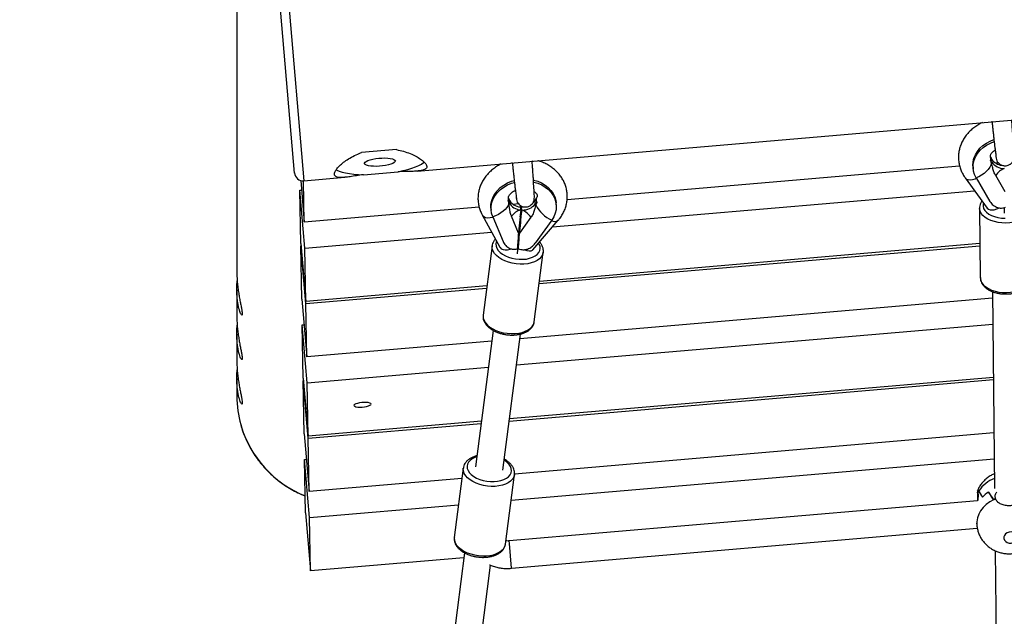
# Model space of a CAD drawing. Units: millimetres. Extents: x -22689 to -7182, y -5494 to 15178.
# Drawn here: x -14405 to -13833, y -2335 to -1988 of the extents above; entities that cross this region are included whole.
import ezdxf

# ---------------------------------------------------------------- set-up
doc = ezdxf.new("R2010")
doc.units = ezdxf.units.MM
doc.header["$PDSIZE"] = -1
doc.layers.add('размер', color=92, linetype='Continuous', lineweight=15)
doc.dimstyles.new('ISO-25', dxfattribs={"dimtxt": 2.5, "dimasz": 2.5, "dimexe": 1.25, "dimexo": 0.625, "dimtad": 1, "dimtxsty": 'Standard', "dimcen": 2.5, "dimadec": 0, "dimazin": 0, "dimtfac": 1, "dimtmove": 0, "dimatfit": 3, "dimfxl": 1, "dimarcsym": 0})

# ---------------------------------------------------------------- blocks, each defined once
blk = doc.blocks.new('*D7')
at = {"layer": 'Defpoints', "color": 0, "transparency": 16777216}
for p in [(-13807.36, 2406.42), (-14357.27, -3992.09), (-8116.6, -3992.09)]:
    blk.add_point(p, dxfattribs=at)
at = {"layer": 'размер', "color": 0, "lineweight": -2, "transparency": 16777216}
for p, q in [((-13806.36, 2406.42), (-8115.6, 2406.42)), ((-8116.6, 2206.42), (-8116.6, -3792.09)), ((-14356.27, -3992.09), (-8115.6, -3992.09))]:
    blk.add_line(p, q, dxfattribs=at)
at = {"layer": 'размер', "color": 0, "transparency": 16777216}
for points in [[(-8149.93, 2206.42), (-8083.27, 2206.42), (-8116.6, 2406.42)], [(-8149.93, -3792.09), (-8083.27, -3792.09), (-8116.6, -3992.09)]]:
    blk.add_solid(points, dxfattribs=at)
at = {"layer": 'размер', "color": 0, "transparency": 16777216, "insert": (-8316.6, -796.42), "char_height": 300, "attachment_point": 5, "rotation": 90}
blk.add_mtext('6400', dxfattribs=at)
blk = doc.blocks.new('*D10')
at = {"layer": 'Defpoints', "color": 0, "transparency": 16777216}
for p in [(-13738.41, 4379.77), (-14478.6, -5489.99), (-7215.42, -5489.99)]:
    blk.add_point(p, dxfattribs=at)
at = {"layer": 'размер', "color": 0, "lineweight": -2, "transparency": 16777216}
for p, q in [((-13737.41, 4379.77), (-7214.42, 4379.77)), ((-7215.42, 4179.77), (-7215.42, -5289.99)), ((-14477.6, -5489.99), (-7214.42, -5489.99))]:
    blk.add_line(p, q, dxfattribs=at)
at = {"layer": 'размер', "color": 0, "transparency": 16777216}
for points in [[(-7248.75, 4179.77), (-7182.08, 4179.77), (-7215.42, 4379.77)], [(-7248.75, -5289.99), (-7182.08, -5289.99), (-7215.42, -5489.99)]]:
    blk.add_solid(points, dxfattribs=at)
at = {"layer": 'размер', "color": 0, "transparency": 16777216, "insert": (-7415.42, -555.11), "char_height": 300, "attachment_point": 5, "rotation": 90}
blk.add_mtext('9900', dxfattribs=at)

msp = doc.modelspace()

# ---------------------------------------------------------------- linework, layer by layer
at = {"color": 7, "linetype": 'Continuous', "lineweight": 25}
for p, q in [((-14279.15, -1571.61), (-14279.15, -2134.45)), ((-14245.57, -2076.86), (-14255.86, -1957.3)), ((-14174.31, -2075.75), (-13215.1, -1993.23)), ((-13839.76, -2047.15), (-13840.31, -2047.02)), ((-14186.32, -2063.25), (-14206.64, -2065)), ((-13840.68, -2067.56), (-13840.81, -2067.35)), ((-14118.73, -2071.15), (-14119.28, -2071.01)), ((-14106.99, -2069.96), (-14107.51, -2070.19)), ((-13858.74, -2072.84), (-14087.05, -2092.41)), ((-13840.6, -2068.44), (-13840.82, -2067.69)), ((-13840.76, -2069.84), (-13840.53, -2069.32)), ((-13840.6, -2068.44), (-13840.68, -2067.56)), ((-13840.53, -2069.32), (-13840.6, -2068.44)), ((-13836.23, -2070.91), (-13837.89, -2071.05)), ((-14205.54, -2077.85), (-14185.22, -2076.1)), ((-13850.97, -2073.19), (-13850.87, -2074.36)), ((-13832.28, -2087.78), (-13837.79, -2078.36)), ((-14241.98, -2081.24), (-14239.9, -2105.51)), ((-14239.9, -2105.51), (-14240.33, -2081.43)), ((-14240.16, -2081.41), (-14216.4, -2079.37)), ((-13855.51, -2079.69), (-13842.74, -2097.26)), ((-13849.13, -2079.75), (-13841.12, -2093.44)), ((-14242.52, -2086.89), (-14241.5, -2086.81)), ((-14239.63, -2120.59), (-14242.52, -2086.89)), ((-14241.96, -2117.91), (-14242.52, -2086.89)), ((-14095.51, -2108.23), (-13850.06, -2087.2)), ((-14121.33, -2093.26), (-14121.09, -2092.76)), ((-14121.17, -2091.88), (-14121.25, -2091.61)), ((-14121.17, -2091.88), (-14121.22, -2091.27)), ((-14121.09, -2092.76), (-14121.17, -2091.88)), ((-14115.27, -2094.83), (-14118.49, -2095.1)), ((-14106.65, -2094.09), (-14106.86, -2094.1)), ((-14105.15, -2091.91), (-14106.69, -2094.07)), ((-14106.67, -2094.08), (-14106.59, -2093.96)), ((-14104.92, -2091.57), (-14105.15, -2091.91)), ((-14104.8, -2091.41), (-14105.03, -2091.91)), ((-14105.03, -2091.91), (-14104.96, -2092.79)), ((-14104.96, -2092.79), (-14104.8, -2091.41)), ((-14104.96, -2092.79), (-14104.88, -2093.67)), ((-14104.88, -2093.67), (-14104.56, -2094.2)), ((-14104.65, -2091.01), (-14104.81, -2091.32)), ((-14104.65, -2091), (-14104.65, -2091.01)), ((-14093.39, -2095.3), (-14093.49, -2094.13)), ((-14138.17, -2096.79), (-14239.9, -2105.51)), ((-14136.42, -2101.25), (-14126.25, -2119.95)), ((-14131.35, -2097.39), (-14131.25, -2098.56)), ((-14114.1, -2098.36), (-14113.95, -2098.72)), ((-14113.91, -2098.38), (-14114.06, -2096.62)), ((-14113.95, -2098.72), (-14113.91, -2098.38)), ((-14113.61, -2096.99), (-14113.56, -2096.65)), ((-14113.41, -2098.41), (-14113.56, -2096.65)), ((-14113.41, -2098.41), (-14113.45, -2098.74)), ((-14113.45, -2098.74), (-14113.22, -2098.41)), ((-14113.37, -2096.65), (-14112.45, -2096.62)), ((-13847.15, -2097.33), (-13846.73, -2137.81)), ((-14130.32, -2102.35), (-14124.3, -2116.75)), ((-14115.23, -2111.93), (-14119.37, -2102.03)), ((-14108.1, -2102.66), (-14114.73, -2111.96)), ((-14107.04, -2121.67), (-14092.2, -2104.37)), ((-14095.98, -2104.27), (-14105.61, -2117.79)), ((-14239.63, -2120.59), (-14130.97, -2111.27)), ((-14241.96, -2117.91), (-14239.07, -2151.61)), ((-13846.94, -2117.99), (-14103.1, -2139.95)), ((-14241.94, -2119.21), (-14241.85, -2119.2)), ((-14239.05, -2152.9), (-14241.94, -2119.21)), ((-14241.38, -2150.22), (-14241.94, -2119.21)), ((-14239.07, -2151.61), (-14239.63, -2120.59)), ((-14130.66, -2119.18), (-14135.9, -2159.61)), ((-14130.68, -2119.28), (-14130.66, -2119.18)), ((-14115.41, -2120.96), (-14115.48, -2120.2)), ((-14107.17, -2121.84), (-14107.04, -2121.67)), ((-14106.15, -2163.47), (-14100.91, -2123.03)), ((-14103.27, -2141.26), (-13846.92, -2119.29)), ((-14279.15, -2144.77), (-14279.15, -2160.33)), ((-14133.69, -2142.57), (-14239.07, -2151.61)), ((-14239.05, -2152.9), (-14133.86, -2143.88)), ((-13839.65, -2145.9), (-13838.46, -2260.53)), ((-14241.38, -2150.22), (-14238.49, -2183.92)), ((-14238.49, -2183.92), (-14239.05, -2152.9)), ((-13839.61, -2149.73), (-14114.48, -2173.29)), ((-14241.11, -2165.3), (-14240.1, -2165.21)), ((-14238.22, -2198.99), (-14241.11, -2165.3)), ((-14240.55, -2196.32), (-14241.11, -2165.3)), ((-14130, -2168.52), (-14140.27, -2247.85)), ((-14116.46, -2188.56), (-13839.45, -2164.81)), ((-14279.15, -2170.65), (-14279.15, -2186.21)), ((-14130.79, -2174.68), (-14238.49, -2183.92)), ((-14124.4, -2249.9), (-14114.13, -2170.59)), ((-14238.22, -2198.99), (-14132.77, -2189.96)), ((-14279.15, -2196.53), (-14279.15, -2206.9)), ((-14240.55, -2196.32), (-14237.67, -2230.01)), ((-14237.64, -2231.3), (-14240.53, -2197.61)), ((-14240.53, -2197.61), (-14240.44, -2197.61)), ((-14239.97, -2228.63), (-14240.53, -2197.61)), ((-14237.67, -2230.01), (-14238.22, -2198.99)), ((-14120.7, -2221.28), (-13839.12, -2197.15)), ((-13839.13, -2195.85), (-14120.53, -2219.97)), ((-14136.84, -2221.37), (-14237.67, -2230.01)), ((-14237.64, -2231.3), (-14137.01, -2222.68)), ((-14239.97, -2228.63), (-14237.09, -2262.32)), ((-14237.09, -2262.32), (-14237.64, -2231.3)), ((-13838.8, -2228.18), (-14117.64, -2252.08)), ((-14239.7, -2243.71), (-14238.69, -2243.62)), ((-14236.82, -2277.4), (-14239.7, -2243.71)), ((-14239.15, -2274.73), (-14239.7, -2243.71)), ((-14119.6, -2267.35), (-13838.64, -2243.27)), ((-14147.42, -2248.57), (-14152.66, -2289)), ((-14147.43, -2248.67), (-14147.42, -2248.57)), ((-14148.22, -2254.71), (-14237.09, -2262.32)), ((-14122.91, -2292.85), (-14117.67, -2252.42)), ((-13847.57, -2261.91), (-13847.57, -2261.82)), ((-13848.33, -2267.59), (-14120.73, -2291.03)), ((-13848.11, -2262.72), (-13847.96, -2264.48)), ((-13848.11, -2262.72), (-13848.11, -2262.74)), ((-13842.03, -2262.64), (-13841.98, -2262.64)), ((-13841.98, -2262.64), (-13841.98, -2262.61)), ((-13837.92, -2266.58), (-13838.07, -2264.83)), ((-13837.92, -2266.58), (-13837.92, -2266.56)), ((-13837.92, -2266.58), (-13837.92, -2267.03)), ((-14236.82, -2277.4), (-14150.19, -2269.98)), ((-14239.15, -2274.73), (-14236.26, -2308.42)), ((-14236.26, -2308.42), (-14236.82, -2277.4)), ((-14119.35, -2306.97), (-13848.46, -2283.66)), ((-13848.85, -2280.71), (-13848.74, -2281.89)), ((-14147.12, -2300.78), (-14236.26, -2308.42)), ((-14146.75, -2297.91), (-14166.97, -2454.06)), ((-13838.09, -2296.75), (-13836.37, -2462.97)), ((-14151.11, -2456.12), (-14131.56, -2305.2))]:
    msp.add_line(p, q, dxfattribs=at)
at = {"color": 8, "linetype": 'Continuous', "lineweight": 25}
for p, q in [((-14251.25, -1952.47), (-14240.16, -2081.41)), ((-14115.38, -2119.3), (-14115.62, -2119.09)), ((-14120.59, -2292.55), (-14120.73, -2291.03)), ((-14119.35, -2306.97), (-14120.59, -2292.55))]:
    msp.add_line(p, q, dxfattribs=at)
at = {"color": 7, "linetype": 'Continuous', "lineweight": 25, "flags": 128}
for points in [[(-13850.97, -2073.19), (-13851.01, -2072.48), (-13850.89, -2070.36), (-13850.41, -2068.26), (-13849.58, -2066.22), (-13848.42, -2064.29), (-13846.95, -2062.49), (-13845.2, -2060.87), (-13843.2, -2059.45), (-13840.98, -2058.26), (-13838.84, -2057.4)], [(-13849.13, -2079.75), (-13850.07, -2077.8), (-13850.67, -2075.75), (-13850.91, -2073.65), (-13850.79, -2071.53), (-13850.31, -2069.43), (-13849.48, -2067.39), (-13848.32, -2065.46), (-13846.85, -2063.66), (-13845.1, -2062.04), (-13843.1, -2060.62), (-13840.88, -2059.43), (-13838.69, -2058.55)], [(-14186.96, -2069.78), (-14187.11, -2070.26), (-14187.61, -2070.76), (-14188.46, -2071.24), (-14189.61, -2071.7), (-14191.02, -2072.11), (-14192.63, -2072.45), (-14194.38, -2072.72), (-14196.19, -2072.9), (-14197.99, -2072.98), (-14199.7, -2072.97), (-14201.26, -2072.85), (-14202.6, -2072.64), (-14203.67, -2072.35), (-14204.43, -2071.98), (-14204.83, -2071.55), (-14204.87, -2071.09), (-14204.55, -2070.6), (-14203.87, -2070.1), (-14202.86, -2069.63), (-14201.58, -2069.2), (-14200.06, -2068.82), (-14198.37, -2068.51), (-14196.58, -2068.28), (-14194.77, -2068.15), (-14193, -2068.12), (-14191.36, -2068.18), (-14189.9, -2068.34), (-14188.68, -2068.6), (-14187.77, -2068.93), (-14187.19, -2069.33), (-14186.96, -2069.78)], [(-14185.22, -2076.1), (-14182.38, -2075.5), (-14179.73, -2074.83), (-14177.3, -2074.1), (-14175.14, -2073.32), (-14173.27, -2072.5), (-14171.72, -2071.66), (-14170.5, -2070.79), (-14170.13, -2070.47)], [(-13840.2, -2071.13), (-13840.61, -2072.32), (-13841.27, -2073.55), (-13842.17, -2074.77), (-13843.28, -2075.97), (-13844.57, -2077.09), (-13846, -2078.11), (-13847.54, -2079.01), (-13849.13, -2079.75)], [(-14221.42, -2074.83), (-14220.95, -2075.13), (-14219.6, -2075.78), (-14217.92, -2076.34), (-14215.94, -2076.83), (-14213.68, -2077.23), (-14211.16, -2077.54), (-14208.44, -2077.74), (-14205.54, -2077.85)], [(-14131.35, -2097.39), (-14131.38, -2097.05), (-14131.32, -2094.93), (-14130.91, -2092.82), (-14130.14, -2090.77), (-14129.04, -2088.82), (-14127.62, -2086.99), (-14125.92, -2085.34), (-14123.95, -2083.88), (-14121.77, -2082.64), (-14119.42, -2081.66), (-14117.84, -2081.17)], [(-14130.32, -2102.35), (-14130.97, -2100.32), (-14131.28, -2098.22), (-14131.22, -2096.1), (-14130.8, -2093.99), (-14130.04, -2091.94), (-14128.94, -2089.99), (-14127.52, -2088.17), (-14125.81, -2086.51), (-14123.85, -2085.05), (-14121.67, -2083.82), (-14119.31, -2082.83), (-14117.7, -2082.33)], [(-14106.62, -2080.93), (-14106.6, -2080.94), (-14104.17, -2081.66), (-14101.9, -2082.64), (-14099.83, -2083.87), (-14098, -2085.33), (-14096.44, -2086.99), (-14095.19, -2088.81), (-14094.26, -2090.76), (-14093.68, -2092.81), (-14093.49, -2094.13)], [(-14106.57, -2082.1), (-14106.5, -2082.11), (-14104.07, -2082.83), (-14101.8, -2083.81), (-14099.73, -2085.04), (-14097.9, -2086.5), (-14096.34, -2088.16), (-14095.09, -2089.98), (-14094.16, -2091.93), (-14093.58, -2093.98), (-14093.35, -2096.09), (-14093.48, -2098.21), (-14093.97, -2100.31), (-14094.81, -2102.34), (-14095.98, -2104.27)], [(-14120.95, -2094.59), (-14121.38, -2095.74), (-14122.07, -2096.9), (-14123.02, -2098.03), (-14124.18, -2099.12), (-14125.53, -2100.12), (-14127.04, -2101.01), (-14128.64, -2101.76), (-14130.32, -2102.35)], [(-14201.08, -2211.34), (-14201.29, -2211.01), (-14201.86, -2210.74), (-14202.74, -2210.54), (-14203.87, -2210.43), (-14205.16, -2210.43), (-14206.51, -2210.52), (-14207.83, -2210.7), (-14209.02, -2210.97), (-14209.99, -2211.29), (-14210.67, -2211.65), (-14211.01, -2212.02), (-14210.98, -2212.37), (-14210.59, -2212.67), (-14209.86, -2212.91), (-14208.84, -2213.07), (-14207.63, -2213.12), (-14206.29, -2213.08), (-14204.94, -2212.94), (-14203.67, -2212.71), (-14202.58, -2212.42), (-14201.75, -2212.07), (-14201.23, -2211.71), (-14201.08, -2211.34)], [(-13825.06, -2288.9), (-13825.25, -2287.95), (-13825.78, -2287.1), (-13826.59, -2286.42), (-13827.63, -2285.98), (-13828.79, -2285.8), (-13829.98, -2285.92), (-13831.08, -2286.31), (-13832.01, -2286.95), (-13832.67, -2287.77), (-13833.01, -2288.71), (-13833, -2289.67), (-13832.64, -2290.58), (-13831.96, -2291.35), (-13831.03, -2291.92), (-13829.91, -2292.23), (-13828.73, -2292.26), (-13827.57, -2292.01), (-13826.54, -2291.49), (-13825.74, -2290.75), (-13825.23, -2289.86), (-13825.06, -2288.9)]]:
    msp.add_lwpolyline(points, dxfattribs=at)
at = {"color": 8, "linetype": 'Continuous', "lineweight": 25, "flags": 128}
for points in [[(-13855.51, -2079.7), (-13855.46, -2079.75), (-13854.76, -2080.36), (-13853.78, -2080.71), (-13852.58, -2080.8), (-13851.22, -2080.62), (-13849.76, -2080.17), (-13849.06, -2079.88)], [(-13844.95, -2094.23), (-13845.11, -2094.94), (-13845.13, -2096.2), (-13844.8, -2097.44), (-13844.12, -2098.63), (-13843.12, -2099.74), (-13841.82, -2100.73), (-13840.25, -2101.58), (-13838.47, -2102.27), (-13836.51, -2102.77), (-13834.43, -2103.08), (-13832.3, -2103.18)], [(-14136.42, -2101.25), (-14136.21, -2101.57), (-14135.47, -2102.24), (-14134.44, -2102.68), (-14133.18, -2102.87), (-14131.73, -2102.81), (-14130.25, -2102.52)], [(-13817.15, -2097.05), (-13817.16, -2097.24), (-13817.38, -2098.59), (-13817.95, -2099.9), (-13818.85, -2101.14), (-13820.06, -2102.29), (-13821.55, -2103.33), (-13823.3, -2104.21), (-13825.25, -2104.94), (-13827.36, -2105.48), (-13829.59, -2105.82), (-13831.88, -2105.97), (-13834.17, -2105.91), (-13836.41, -2105.64), (-13838.56, -2105.17), (-13840.55, -2104.52), (-13842.35, -2103.69), (-13843.91, -2102.71), (-13845.2, -2101.61), (-13846.17, -2100.39), (-13846.82, -2099.11), (-13847.13, -2097.77), (-13847.15, -2097.43)], [(-13842.74, -2097.26), (-13842.71, -2097.3), (-13842.02, -2097.91), (-13841.07, -2098.27), (-13839.91, -2098.37), (-13838.57, -2098.21), (-13837.14, -2097.79), (-13835.66, -2097.14), (-13835.58, -2097.1)], [(-14128.1, -2116.54), (-14128.26, -2116.93), (-14128.5, -2118.15), (-14128.39, -2119.41), (-14127.93, -2120.67), (-14127.13, -2121.9), (-14126.01, -2123.06), (-14124.62, -2124.13), (-14122.97, -2125.06), (-14121.12, -2125.85), (-14119.13, -2126.46), (-14117.03, -2126.88), (-14114.9, -2127.1), (-14112.78, -2127.11), (-14110.74, -2126.92), (-14108.84, -2126.52), (-14107.11, -2125.93), (-14105.62, -2125.16), (-14104.4, -2124.24), (-14103.48, -2123.19), (-14102.9, -2122.04), (-14102.66, -2120.82), (-14102.77, -2119.56), (-14103.23, -2118.3), (-14103.6, -2117.66)], [(-14100.92, -2123.06), (-14100.94, -2123.23), (-14101.34, -2124.52), (-14102.08, -2125.72), (-14103.14, -2126.81), (-14104.49, -2127.77), (-14106.11, -2128.58), (-14107.96, -2129.21), (-14109.99, -2129.64), (-14112.15, -2129.88), (-14114.4, -2129.92), (-14116.69, -2129.74), (-14118.95, -2129.37), (-14121.14, -2128.8), (-14123.2, -2128.05), (-14125.09, -2127.13), (-14126.76, -2126.08), (-14128.18, -2124.91), (-14129.3, -2123.65), (-14130.11, -2122.33), (-14130.58, -2120.98), (-14130.7, -2119.64), (-14130.68, -2119.28)], [(-14126.25, -2119.95), (-14126.05, -2120.26), (-14125.32, -2120.92), (-14124.32, -2121.36), (-14123.09, -2121.57), (-14121.68, -2121.53), (-14120.16, -2121.24), (-14119.23, -2120.96)], [(-14107.04, -2121.67), (-14107.31, -2121.93), (-14108.07, -2122.27), (-14109.06, -2122.35), (-14110.23, -2122.17), (-14111.53, -2121.72), (-14112.06, -2121.49)], [(-13846.73, -2137.81), (-13846.71, -2138.26), (-13846.4, -2139.59), (-13845.75, -2140.88), (-13844.78, -2142.09), (-13843.49, -2143.2), (-13841.93, -2144.18), (-13840.13, -2145.01), (-13838.14, -2145.66), (-13835.99, -2146.13), (-13833.75, -2146.39), (-13831.46, -2146.46), (-13829.17, -2146.31), (-13826.94, -2145.97), (-13824.83, -2145.43), (-13822.88, -2144.7), (-13821.13, -2143.81), (-13819.64, -2142.78), (-13818.43, -2141.63), (-13817.53, -2140.38), (-13816.96, -2139.07), (-13816.74, -2137.73), (-13816.73, -2137.5)], [(-14135.9, -2159.61), (-14135.94, -2160.07), (-14135.81, -2161.42), (-14135.34, -2162.76), (-14134.54, -2164.08), (-14133.41, -2165.34), (-14132, -2166.51), (-14130.33, -2167.57), (-14128.44, -2168.48), (-14126.37, -2169.23), (-14124.18, -2169.8), (-14121.92, -2170.18), (-14119.64, -2170.35), (-14117.39, -2170.32), (-14115.22, -2170.08), (-14113.19, -2169.64), (-14111.35, -2169.01), (-14109.73, -2168.21), (-14108.37, -2167.25), (-14107.31, -2166.15), (-14106.58, -2164.95), (-14106.18, -2163.67), (-14106.15, -2163.47)], [(-14139.51, -2241.97), (-14140.8, -2242.43), (-14142.3, -2243.2), (-14143.52, -2244.12), (-14144.43, -2245.17), (-14145.02, -2246.32), (-14145.26, -2247.54), (-14145.15, -2248.8), (-14144.68, -2250.06), (-14143.88, -2251.29), (-14142.77, -2252.45), (-14141.37, -2253.51), (-14139.73, -2254.45), (-14137.88, -2255.24), (-14135.88, -2255.85), (-14133.79, -2256.27), (-14131.65, -2256.49), (-14129.54, -2256.5), (-14127.5, -2256.31), (-14125.59, -2255.91), (-14123.87, -2255.32), (-14122.37, -2254.55), (-14121.15, -2253.63), (-14120.24, -2252.58), (-14119.65, -2251.43), (-14119.41, -2250.21), (-14119.53, -2248.95), (-14119.99, -2247.69), (-14120.79, -2246.46), (-14121.9, -2245.3), (-14123.3, -2244.24), (-14123.64, -2244.02)], [(-14117.67, -2252.44), (-14117.7, -2252.62), (-14118.1, -2253.9), (-14118.83, -2255.11), (-14119.89, -2256.2), (-14121.25, -2257.16), (-14122.87, -2257.97), (-14124.71, -2258.59), (-14126.74, -2259.03), (-14128.91, -2259.27), (-14131.16, -2259.31), (-14133.44, -2259.13), (-14135.7, -2258.76), (-14137.89, -2258.19), (-14139.96, -2257.44), (-14141.85, -2256.52), (-14143.52, -2255.47), (-14144.93, -2254.3), (-14146.05, -2253.04), (-14146.86, -2251.72), (-14147.33, -2250.37), (-14147.46, -2249.03), (-14147.43, -2248.67)], [(-13839.01, -2267.07), (-13841.28, -2268.34), (-13843.32, -2269.85), (-13845.08, -2271.57), (-13846.53, -2273.48), (-13847.64, -2275.52), (-13848.39, -2277.66), (-13848.75, -2279.85), (-13848.75, -2281.87)], [(-14152.66, -2289), (-14152.7, -2289.46), (-14152.57, -2290.81), (-14152.1, -2292.15), (-14151.29, -2293.47), (-14150.17, -2294.73), (-14148.75, -2295.9), (-14147.08, -2296.96), (-14145.19, -2297.87), (-14143.13, -2298.62), (-14140.94, -2299.19), (-14138.68, -2299.57), (-14136.39, -2299.74), (-14134.14, -2299.71), (-14131.98, -2299.47), (-14129.95, -2299.03), (-14128.1, -2298.4), (-14126.48, -2297.6), (-14125.13, -2296.63), (-14124.07, -2295.54), (-14123.33, -2294.34), (-14122.94, -2293.06), (-14122.91, -2292.85)]]:
    msp.add_lwpolyline(points, dxfattribs=at)
at = {"color": 7, "linetype": 'Continuous', "lineweight": 25}
for centre, radius, start, end in [((-13835.02, -2068.09), 6, 197.0272, 210.4244), ((-13835.13, -2065.8), 5.82, 197.5547, 210.4182), ((-13834.98, -2067.56), 5.82, 197.5547, 210.4182), ((-13836.2, -2072.09), 4.11, 157.4284, 166.4939), ((-13833.37, -2064.31), 8.11, 213.2653, 263.9261), ((-13833.07, -2065.9), 8.32, 213.631, 272.073), ((-14240.59, -2076.43), 5, 184.9168, 274.9168), ((-13829.1, -2083.78), 10.24, 110.9862, 148.0745), ((-14115.61, -2092.35), 5.79, 189.0181, 202.7392), ((-14115.65, -2090.05), 5.67, 195.2424, 202.701), ((-14115.56, -2091.83), 5.61, 189.5558, 202.7356), ((-14117.42, -2095.52), 3.65, 155.367, 165.3075), ((-14113.86, -2088.79), 7.82, 206.1732, 267.1734), ((-14113.71, -2090.55), 7.82, 206.1732, 267.1734), ((-14112.87, -2089.15), 9.27, 267.8325, 322.0507), ((-14112.21, -2088.34), 8.05, 300.2168, 323.8517), ((-14111.04, -2089.27), 6.56, 324.4249, 336.2997), ((-14107.05, -2092.23), 1.6, 327.2138, 343.5749), ((-14110.89, -2091.03), 6.56, 324.4249, 336.2997), ((-14110.32, -2097.35), 5.38, 20.4344, 27.7057), ((-14110.78, -2091.54), 6.76, 324.4158, 336.79), ((-14089.03, -2087.61), 18.05, 205.7986, 247.3431), ((-14111.65, -2107.5), 9.46, 105.0071, 144.6485), ((-14113.25, -2086.52), 10.14, 264.3108, 265.4017), ((-14113.09, -2088.27), 10.14, 264.3108, 265.4017), ((-14113.24, -2086.37), 10.29, 268.1904, 269.2706), ((-14113.09, -2088.12), 10.29, 268.1904, 269.2706), ((-14118.18, -2109.6), 12.24, 34.5569, 66.0708), ((-14218.35, -2206.89), 60.79, 180.0092, 195.7035), ((-13834.96, -2269.93), 15, 147.2326, 151.2656), ((-13834.99, -2269.92), 14.97, 147.6577, 151.2514), ((-13831.92, -2277.92), 18.32, 123.4655, 137.7327), ((-13831.9, -2277.95), 18.36, 123.2972, 137.5457), ((-13829.67, -2286.58), 21.63, 112.4105, 115.5703), ((-13829.66, -2286.6), 21.66, 112.4249, 115.2343)]:
    msp.add_arc(centre, radius, start, end, dxfattribs=at)
at = {"color": 8, "linetype": 'Continuous', "lineweight": 25}
for centre, radius, start, end in [((-14111.1, -2088.69), 6.86, 324.4695, 333.5018), ((-14094.4, -2101.26), 3.82, 241.5219, 305.1568), ((-14215.82, -2205.75), 63.54, 196.0767, 248.2898), ((-13831.92, -2272.44), 18.92, 110.4216, 145.8445)]:
    msp.add_arc(centre, radius, start, end, dxfattribs=at)
at = {"color": 7, "linetype": 'Continuous', "lineweight": 25}
for centre, major_axis, ratio, start_param, end_param in [((-14113.62, -2102.52), (1.48, 13.22), 0.058692, 1.285319, 2.369274), ((-14113.13, -2102.55), (1.48, 13.22), 0.058692, 1.285319, 2.369274), ((-14113.93, -2093.18), (1.48, 13.22), 0.058692, 3.953935, 4.426911), ((-14117.84, -2127.28), (2.42, 21.56), 0.058692, 5.01749, 5.510867), ((-14116.74, -2120.69), (1.47, 13.95), 0.067434, 4.834255, 5.78317), ((-14117.34, -2127.3), (2.42, 21.56), 0.058692, 5.01749, 5.510867), ((-14122.79, -2115.42), (11.56, -1.3), 0.527925, 5.402013, 5.408151), ((-14109.41, -2116.17), (11.56, -1.3), 0.527925, 4.226992, 4.23313), ((-13830.87, -2267.93), (18.69, 3.62), 0.803576, 2.498439, 2.562698), ((-13832.55, -2248.4), (-5.71, 27.14), 0.679407, 1.944436, 2.107382), ((-13825.72, -2327.83), (-24.31, 68.48), 0.070174, 5.828206, 5.987565), ((-13834.91, -2220.98), (-6.21, 52.02), 0.361402, 2.45516, 2.614519), ((-13828.08, -2300.41), (-21.8, 44.72), 0.138129, 5.485962, 5.648907), ((-13829.76, -2280.88), (18.92, 1.78), 0.846218, 1.935909, 2.000169)]:
    msp.add_ellipse(centre, major_axis=major_axis, ratio=ratio, start_param=start_param, end_param=end_param, dxfattribs=at)
for points, knots in [([(-13845.38, -2047.45), (-13845.7, -2047.59), (-13846.89, -2048.11), (-13848.81, -2049.28), (-13851.1, -2050.93), (-13853.15, -2052.81), (-13854.95, -2054.88), (-13856.48, -2057.11), (-13857.7, -2059.46), (-13858.62, -2061.91), (-13859.21, -2064.42), (-13859.48, -2066.95), (-13859.42, -2069.47), (-13859.05, -2071.95), (-13858.37, -2074.37), (-13857.39, -2076.68), (-13856.39, -2078.44), (-13855.7, -2079.41), (-13855.51, -2079.69)], [0, 0, 0, 0, 0.025338, 0.095621, 0.165835, 0.235859, 0.305545, 0.374742, 0.44332, 0.511203, 0.57838, 0.644915, 0.710937, 0.776621, 0.842136, 0.90766, 0.973395, 1, 1, 1, 1]), ([(-13839.91, -2046.98), (-13839.85, -2047.64), (-13839.71, -2048.94), (-13839.53, -2050.72), (-13839.31, -2052.74), (-13839.04, -2055.09), (-13838.88, -2057.36), (-13838.6, -2059.09), (-13838.46, -2059.99), (-13838.44, -2060.89), (-13838.37, -2061.76), (-13838.11, -2062.93), (-13837.92, -2064.36), (-13837.77, -2065.78), (-13837.66, -2067.03), (-13837.6, -2067.55), (-13837.56, -2067.83)], [0, 0, 0, 0, 0.067828, 0.134475, 0.178559, 0.272562, 0.3723, 0.41803, 0.465483, 0.500577, 0.53942, 0.607053, 0.704712, 0.787354, 0.885345, 1, 1, 1, 1]), ([(-13837.61, -2067.38), (-13837.56, -2067.95), (-13837.47, -2069.06), (-13836.72, -2070.48), (-13835.75, -2071.51), (-13834.71, -2072.15), (-13833.76, -2072.49), (-13832.75, -2072.67), (-13831.68, -2072.64), (-13830.6, -2072.38), (-13829.8, -2072.02), (-13829.21, -2071.63), (-13828.62, -2071.15), (-13828.01, -2070.44), (-13827.56, -2069.58), (-13827.19, -2068.36), (-13827.11, -2066.9), (-13827.15, -2065.45), (-13827.27, -2063.78), (-13827.3, -2061.85), (-13827.56, -2059.82), (-13827.65, -2057.53), (-13827.74, -2055.33), (-13827.96, -2052.94), (-13828.08, -2050.85), (-13828.21, -2048.97), (-13828.31, -2047.45), (-13828.38, -2046.41), (-13828.41, -2045.99)], [0, 0, 0, 0, 0.038469, 0.075105, 0.108061, 0.13625, 0.159403, 0.177863, 0.205249, 0.228562, 0.250596, 0.262765, 0.275716, 0.304405, 0.337304, 0.371218, 0.437564, 0.504955, 0.570741, 0.633404, 0.689079, 0.737343, 0.790379, 0.848381, 0.899613, 0.929262, 0.971946, 1, 1, 1, 1]), ([(-14205.54, -2077.85), (-14206.9, -2078.06), (-14209.68, -2078.47), (-14213.3, -2079.03), (-14216.46, -2079.41), (-14219.01, -2079.53), (-14220.94, -2079.3), (-14222.11, -2078.69), (-14222.54, -2077.69), (-14222.26, -2076.39), (-14221.34, -2074.81), (-14219.83, -2073.05), (-14217.71, -2071.13), (-14214.99, -2069.13), (-14211.66, -2067.15), (-14208.75, -2065.79), (-14207, -2065.13), (-14206.64, -2065)], [0, 0, 0, 0, 0.071402, 0.144936, 0.216313, 0.289723, 0.361401, 0.435456, 0.502353, 0.57137, 0.635581, 0.701528, 0.768285, 0.836737, 0.908066, 0.981439, 1, 1, 1, 1]), ([(-14186.32, -2063.25), (-14184.91, -2063.55), (-14182.05, -2064.16), (-14178.27, -2065.52), (-14174.94, -2067.08), (-14172.23, -2068.73), (-14170.18, -2070.38), (-14168.95, -2071.85), (-14168.5, -2073.09), (-14168.76, -2074.09), (-14169.73, -2074.85), (-14171.37, -2075.39), (-14173.64, -2075.72), (-14176.54, -2075.91), (-14180.32, -2076), (-14183.45, -2076.07), (-14185.22, -2076.1)], [0, 0, 0, 0, 0.071409, 0.144949, 0.216332, 0.289749, 0.361433, 0.435494, 0.500011, 0.566124, 0.634248, 0.700336, 0.768188, 0.837313, 0.908257, 1, 1, 1, 1]), ([(-13840.74, -2067.66), (-13840.76, -2067.6), (-13840.86, -2067.35), (-13840.86, -2067.03), (-13840.79, -2066.51), (-13840.56, -2065.92), (-13840.13, -2065.22), (-13839.45, -2064.47), (-13838.74, -2063.85), (-13838.2, -2063.54), (-13838.06, -2063.46)], [0, 0, 0, 0, 0.059776, 0.257397, 0.420718, 0.563947, 0.693553, 0.828835, 0.955988, 1, 1, 1, 1]), ([(-14125.26, -2071.53), (-14125.41, -2071.6), (-14126.44, -2072.05), (-14128.2, -2073.13), (-14130.49, -2074.77), (-14132.55, -2076.65), (-14134.36, -2078.72), (-14135.89, -2080.94), (-14137.13, -2083.3), (-14138.05, -2085.74), (-14138.65, -2088.25), (-14138.92, -2090.78), (-14138.87, -2093.3), (-14138.5, -2095.78), (-14137.83, -2098.2), (-14137.08, -2100.01), (-14136.56, -2101), (-14136.42, -2101.25)], [0, 0, 0, 0, 0.01327, 0.089934, 0.166524, 0.242911, 0.318933, 0.394424, 0.469244, 0.543305, 0.616597, 0.689186, 0.761212, 0.832864, 0.904328, 0.975797, 1, 1, 1, 1]), ([(-14118.88, -2070.98), (-14118.82, -2071.64), (-14118.68, -2072.94), (-14118.5, -2074.71), (-14118.28, -2076.74), (-14118.01, -2079.09), (-14117.85, -2081.36), (-14117.57, -2083.09), (-14117.43, -2083.98), (-14117.41, -2084.89), (-14117.34, -2085.76), (-14117.08, -2086.93), (-14116.89, -2088.36), (-14116.74, -2089.78), (-14116.63, -2091.03), (-14116.57, -2091.55), (-14116.53, -2091.82)], [0, 0, 0, 0, 0.067828, 0.134475, 0.178559, 0.272562, 0.3723, 0.41803, 0.465483, 0.500577, 0.53942, 0.607053, 0.704712, 0.787354, 0.885345, 1, 1, 1, 1]), ([(-14116.58, -2091.38), (-14116.53, -2091.95), (-14116.44, -2093.05), (-14115.69, -2094.47), (-14114.72, -2095.51), (-14113.68, -2096.15), (-14112.73, -2096.49), (-14111.72, -2096.67), (-14110.65, -2096.64), (-14109.57, -2096.38), (-14108.77, -2096.01), (-14108.18, -2095.63), (-14107.59, -2095.15), (-14106.98, -2094.44), (-14106.53, -2093.58), (-14106.16, -2092.36), (-14106.08, -2090.9), (-14106.12, -2089.45), (-14106.24, -2087.78), (-14106.27, -2085.84), (-14106.53, -2083.82), (-14106.62, -2081.53), (-14106.71, -2079.33), (-14106.93, -2076.94), (-14107.05, -2074.85), (-14107.18, -2072.97), (-14107.28, -2071.45), (-14107.35, -2070.41), (-14107.38, -2069.99)], [0, 0, 0, 0, 0.038469, 0.075105, 0.108061, 0.13625, 0.159403, 0.177863, 0.205249, 0.228562, 0.250596, 0.262765, 0.275716, 0.304405, 0.337304, 0.371218, 0.437564, 0.504955, 0.570741, 0.633404, 0.689079, 0.737343, 0.790379, 0.848381, 0.899613, 0.929262, 0.971946, 1, 1, 1, 1]), ([(-14092.2, -2104.37), (-14091.85, -2103.94), (-14090.92, -2102.81), (-14089.65, -2100.84), (-14088.47, -2098.47), (-14087.62, -2096.01), (-14087.09, -2093.49), (-14086.88, -2090.96), (-14086.99, -2088.45), (-14087.42, -2085.97), (-14088.16, -2083.58), (-14089.19, -2081.28), (-14090.5, -2079.11), (-14092.08, -2077.08), (-14093.9, -2075.22), (-14095.97, -2073.55), (-14098.24, -2072.09), (-14100.7, -2070.87), (-14102.67, -2070.08), (-14103.84, -2069.78), (-14104.11, -2069.71)], [0, 0, 0, 0, 0.037816, 0.098474, 0.158769, 0.218447, 0.277509, 0.336023, 0.39411, 0.451931, 0.509625, 0.567361, 0.625314, 0.683629, 0.742411, 0.801709, 0.861523, 0.921804, 0.98248, 1, 1, 1, 1]), ([(-13840.76, -2069.84), (-13840.75, -2069.81), (-13840.61, -2069.34), (-13840.61, -2068.87), (-13840.6, -2068.44)], [0, 0, 0, 0, 0.08187, 1, 1, 1, 1]), ([(-13837.79, -2078.36), (-13837.88, -2078.21), (-13838.35, -2077.39), (-13839.04, -2075.73), (-13839.62, -2073.54), (-13839.89, -2072.07), (-13840.08, -2071.39), (-13840.15, -2071.21), (-13840.19, -2071.15), (-13840.2, -2071.13)], [0, 0, 0, 0, 0.077849, 0.415201, 0.729335, 0.924939, 0.970709, 0.989619, 1, 1, 1, 1]), ([(-14121.2, -2091.53), (-14121.21, -2091.47), (-14121.26, -2091.25), (-14121.21, -2090.89), (-14121.03, -2090.3), (-14120.67, -2089.65), (-14120.1, -2088.92), (-14119.27, -2088.17), (-14118.27, -2087.47), (-14117.47, -2087.11), (-14117.11, -2086.94)], [0, 0, 0, 0, 0.06476, 0.250157, 0.396224, 0.527101, 0.648919, 0.776232, 0.898841, 1, 1, 1, 1]), ([(-14106.23, -2087.61), (-14106.17, -2087.65), (-14105.8, -2087.89), (-14105.34, -2088.34), (-14104.86, -2088.92), (-14104.6, -2089.44), (-14104.47, -2089.91), (-14104.49, -2090.37), (-14104.53, -2090.75), (-14104.65, -2090.99), (-14104.65, -2091)], [0, 0, 0, 0, 0.024271, 0.154588, 0.291719, 0.441053, 0.612699, 0.831496, 0.991165, 1, 1, 1, 1]), ([(-14121.33, -2093.26), (-14121.31, -2093.23), (-14121.17, -2092.78), (-14121.17, -2092.31), (-14121.17, -2091.88)], [0, 0, 0, 0, 0.08187, 1, 1, 1, 1]), ([(-14119.37, -2102.03), (-14119.43, -2101.86), (-14119.78, -2101), (-14120.26, -2099.29), (-14120.6, -2097.05), (-14120.74, -2095.56), (-14120.86, -2094.86), (-14120.91, -2094.68), (-14120.94, -2094.62), (-14120.95, -2094.59)], [0, 0, 0, 0, 0.077849, 0.415201, 0.729335, 0.924939, 0.970709, 0.989619, 1, 1, 1, 1]), ([(-14105.28, -2095.47), (-14105.29, -2095.49), (-14105.33, -2095.55), (-14105.42, -2095.73), (-14105.63, -2096.4), (-14105.91, -2097.87), (-14106.6, -2100.05), (-14107.44, -2101.69), (-14108, -2102.5), (-14108.1, -2102.66)], [0, 0, 0, 0, 0.010381, 0.029291, 0.075061, 0.270665, 0.584799, 0.922151, 1, 1, 1, 1]), ([(-14105.57, -2092.85), (-14105.36, -2092.51), (-14105.09, -2092.1), (-14104.9, -2091.66), (-14104.86, -2091.57)], [0, 0, 0, 0, 0.808973, 1, 1, 1, 1]), ([(-14104.56, -2094.2), (-14104.58, -2094.16), (-14104.8, -2093.69), (-14104.88, -2093.22), (-14104.96, -2092.79)], [0, 0, 0, 0, 0.08187, 1, 1, 1, 1]), ([(-13845.73, -2093.15), (-13845.89, -2093.37), (-13846.39, -2094.03), (-13846.87, -2095.24), (-13847.17, -2096.47), (-13847.12, -2097.21), (-13847.11, -2097.45)], [0, 0, 0, 0, 0.172276, 0.513242, 0.84159, 1, 1, 1, 1]), ([(-13841.12, -2093.44), (-13840.55, -2094.21), (-13839.41, -2095.75), (-13836.66, -2097.16), (-13834.02, -2097.44), (-13832.59, -2096.98), (-13832.07, -2096.82)], [0, 0, 0, 0, 0.28573, 0.571733, 0.847173, 1, 1, 1, 1]), ([(-13832.82, -2097.02), (-13832.81, -2097.43), (-13832.79, -2098.54), (-13832.78, -2099.53), (-13832.78, -2100.15)], [0, 0, 0, 0, 0.374225, 1, 1, 1, 1]), ([(-14128.75, -2115.35), (-14128.92, -2115.53), (-14129.49, -2116.09), (-14130.11, -2117.19), (-14130.57, -2118.36), (-14130.62, -2119.08), (-14130.64, -2119.31)], [0, 0, 0, 0, 0.159993, 0.50852, 0.843528, 1, 1, 1, 1]), ([(-14124.3, -2116.75), (-14123.84, -2117.57), (-14122.93, -2119.2), (-14120.42, -2120.87), (-14117.89, -2121.39), (-14116.47, -2121.07), (-14115.96, -2120.95)], [0, 0, 0, 0, 0.28573, 0.571733, 0.847173, 1, 1, 1, 1]), ([(-14115.35, -2120.99), (-14114.49, -2121.23), (-14112.76, -2121.71), (-14110.01, -2121.21), (-14107.45, -2119.91), (-14106.25, -2118.52), (-14105.61, -2117.79)], [0, 0, 0, 0, 0.238717, 0.476963, 0.724331, 1, 1, 1, 1]), ([(-14100.95, -2123.06), (-14100.92, -2122.94), (-14100.8, -2122.37), (-14100.89, -2121.29), (-14101.22, -2119.88), (-14101.89, -2118.53), (-14102.51, -2117.57), (-14102.98, -2117.1), (-14103.06, -2117.03)], [0, 0, 0, 0, 0.05546, 0.27732, 0.498589, 0.723912, 0.956443, 1, 1, 1, 1]), ([(-14115.62, -2119.09), (-14115.73, -2120.11), (-14115.9, -2121.83), (-14116.1, -2123.37), (-14116.18, -2124)], [0, 0, 0, 0, 0.593964, 1, 1, 1, 1]), ([(-14279.13, -2134.45), (-14279.13, -2135.08), (-14279.13, -2136.79), (-14278.96, -2139.63), (-14278.64, -2142.87), (-14278.21, -2146.02), (-14277.7, -2149.05), (-14277.17, -2151.85), (-14276.67, -2154.37), (-14276.29, -2156.4), (-14276.04, -2157.98), (-14276.01, -2158.61), (-14275.99, -2158.93)], [0, 0, 0, 0, 0.06246, 0.167577, 0.268583, 0.37234, 0.476722, 0.583947, 0.691496, 0.802273, 0.899828, 1, 1, 1, 1]), ([(-14275.99, -2158.93), (-14276.01, -2159.16), (-14276.04, -2159.63), (-14276.3, -2159.65), (-14276.69, -2159.18), (-14277.17, -2158.18), (-14277.7, -2156.66), (-14278.22, -2154.66), (-14278.67, -2152.18), (-14278.99, -2149.35), (-14279.16, -2146.24), (-14279.14, -2143.04), (-14279.05, -2140.79), (-14278.94, -2139.68), (-14278.94, -2139.62)], [0, 0, 0, 0, 0.087833, 0.178296, 0.266107, 0.356326, 0.446787, 0.539756, 0.632055, 0.727188, 0.816683, 0.908958, 0.995563, 1, 1, 1, 1]), ([(-13846.7, -2137.74), (-13846.7, -2138.05), (-13846.7, -2138.83), (-13846.35, -2140.07), (-13845.71, -2141.4), (-13844.78, -2142.63), (-13843.58, -2143.77), (-13842.11, -2144.78), (-13840.42, -2145.65), (-13838.54, -2146.35), (-13836.51, -2146.87), (-13834.39, -2147.19), (-13832.22, -2147.32), (-13830.04, -2147.25), (-13827.89, -2146.99), (-13825.82, -2146.53), (-13823.86, -2145.89), (-13822.06, -2145.06), (-13820.45, -2144.06), (-13819.07, -2142.89), (-13817.98, -2141.58), (-13817.21, -2140.17), (-13816.78, -2138.8), (-13816.77, -2137.92), (-13816.76, -2137.54)], [0, 0, 0, 0, 0.028019, 0.07103, 0.11421, 0.158409, 0.204019, 0.250875, 0.298464, 0.346263, 0.393976, 0.441559, 0.489049, 0.536514, 0.584031, 0.631665, 0.679505, 0.727626, 0.77606, 0.824692, 0.873016, 0.920296, 0.965924, 1, 1, 1, 1]), ([(-14279.13, -2160.33), (-14279.13, -2160.97), (-14279.13, -2162.67), (-14278.96, -2165.51), (-14278.64, -2168.76), (-14278.21, -2171.9), (-14277.7, -2174.93), (-14277.17, -2177.73), (-14276.67, -2180.25), (-14276.29, -2182.28), (-14276.04, -2183.86), (-14276.01, -2184.49), (-14275.99, -2184.81)], [0, 0, 0, 0, 0.06246, 0.167577, 0.268583, 0.37234, 0.476722, 0.583947, 0.691496, 0.802273, 0.899828, 1, 1, 1, 1]), ([(-14135.86, -2159.54), (-14135.9, -2159.86), (-14136.01, -2160.63), (-14135.83, -2161.9), (-14135.37, -2163.29), (-14134.61, -2164.63), (-14133.57, -2165.91), (-14132.26, -2167.1), (-14130.7, -2168.19), (-14128.92, -2169.13), (-14126.99, -2169.91), (-14124.93, -2170.52), (-14122.8, -2170.94), (-14120.63, -2171.17), (-14118.47, -2171.21), (-14116.35, -2171.05), (-14114.33, -2170.69), (-14112.43, -2170.12), (-14110.7, -2169.37), (-14109.19, -2168.41), (-14107.92, -2167.28), (-14106.97, -2165.99), (-14106.37, -2164.71), (-14106.24, -2163.86), (-14106.18, -2163.49)], [0, 0, 0, 0, 0.028625, 0.071504, 0.114583, 0.158745, 0.204388, 0.251319, 0.298985, 0.346834, 0.394578, 0.442179, 0.489682, 0.537158, 0.584686, 0.632335, 0.680196, 0.728352, 0.776839, 0.825553, 0.873962, 0.921287, 0.966878, 1, 1, 1, 1]), ([(-14275.99, -2184.81), (-14276.01, -2185.04), (-14276.04, -2185.51), (-14276.3, -2185.53), (-14276.69, -2185.06), (-14277.17, -2184.06), (-14277.7, -2182.55), (-14278.22, -2180.54), (-14278.67, -2178.06), (-14278.99, -2175.24), (-14279.16, -2172.12), (-14279.14, -2168.92), (-14279.05, -2166.67), (-14278.94, -2165.56), (-14278.94, -2165.51)], [0, 0, 0, 0, 0.087833, 0.178296, 0.266107, 0.356326, 0.446787, 0.539756, 0.632055, 0.727188, 0.816683, 0.908958, 0.995563, 1, 1, 1, 1]), ([(-14279.13, -2186.21), (-14279.13, -2186.85), (-14279.13, -2188.55), (-14278.96, -2191.39), (-14278.64, -2194.64), (-14278.21, -2197.78), (-14277.7, -2200.81), (-14277.17, -2203.61), (-14276.67, -2206.13), (-14276.29, -2208.16), (-14276.04, -2209.74), (-14276.01, -2210.37), (-14275.99, -2210.69)], [0, 0, 0, 0, 0.06246, 0.167577, 0.268583, 0.37234, 0.476722, 0.583947, 0.691496, 0.802273, 0.899828, 1, 1, 1, 1]), ([(-14275.99, -2210.69), (-14276.01, -2210.92), (-14276.04, -2211.39), (-14276.3, -2211.42), (-14276.69, -2210.94), (-14277.17, -2209.94), (-14277.7, -2208.43), (-14278.22, -2206.42), (-14278.67, -2203.94), (-14278.99, -2201.12), (-14279.16, -2198.01), (-14279.14, -2194.81), (-14279.05, -2192.55), (-14278.94, -2191.44), (-14278.94, -2191.39)], [0, 0, 0, 0, 0.087833, 0.178296, 0.266107, 0.356326, 0.446787, 0.539756, 0.632055, 0.727188, 0.816683, 0.908958, 0.995563, 1, 1, 1, 1]), ([(-14276.86, -2223.43), (-14276.46, -2224.78), (-14275.63, -2227.53), (-14274, -2231.57), (-14272.09, -2235.55), (-14269.89, -2239.39), (-14267.42, -2243.07), (-14264.69, -2246.58), (-14261.71, -2249.89), (-14258.5, -2253), (-14255.08, -2255.88), (-14251.45, -2258.52), (-14247.65, -2260.92), (-14243.67, -2263.02), (-14240.88, -2264.36), (-14239.4, -2264.91), (-14239.32, -2264.94)], [0, 0, 0, 0, 0.073548, 0.15032, 0.227104, 0.303902, 0.380718, 0.457551, 0.534404, 0.611277, 0.688169, 0.765081, 0.842011, 0.91896, 0.995925, 1, 1, 1, 1]), ([(-14139.44, -2241.46), (-14139.62, -2241.49), (-14140.46, -2241.67), (-14141.82, -2242.19), (-14143.48, -2243.01), (-14144.9, -2244.04), (-14146.06, -2245.24), (-14146.87, -2246.57), (-14147.33, -2247.75), (-14147.38, -2248.47), (-14147.4, -2248.7)], [0, 0, 0, 0, 0.039674, 0.191101, 0.343529, 0.496176, 0.646997, 0.793461, 0.934244, 1, 1, 1, 1]), ([(-14117.7, -2252.45), (-14117.68, -2252.33), (-14117.55, -2251.75), (-14117.65, -2250.68), (-14117.98, -2249.27), (-14118.63, -2247.91), (-14119.56, -2246.61), (-14120.78, -2245.38), (-14122.11, -2244.33), (-14123.13, -2243.76), (-14123.57, -2243.51)], [0, 0, 0, 0, 0.034013, 0.170075, 0.305776, 0.443962, 0.586569, 0.733688, 0.883864, 1, 1, 1, 1]), ([(-13838.55, -2251.95), (-13839.2, -2252.25), (-13840.63, -2252.9), (-13842.64, -2254.26), (-13844.56, -2255.94), (-13846.22, -2257.86), (-13847.55, -2259.84), (-13848.16, -2261.25), (-13848.44, -2261.88)], [0, 0, 0, 0, 0.149264, 0.326375, 0.50352, 0.679963, 0.85506, 1, 1, 1, 1]), ([(-13848.11, -2262.72), (-13848.21, -2262.34), (-13848.34, -2261.78), (-13848.38, -2261.86), (-13848.39, -2261.89)], [0, 0, 0, 0, 0.679548, 1, 1, 1, 1]), ([(-13848.46, -2262.72), (-13848.46, -2262.75), (-13848.47, -2263.07), (-13848.43, -2264.48), (-13848.43, -2266.18), (-13848.41, -2267.33), (-13848.41, -2267.6)], [0, 0, 0, 0, 0.043831, 0.459812, 0.875625, 1, 1, 1, 1]), ([(-13847.96, -2264.48), (-13848, -2265.13), (-13848.06, -2266.11), (-13848.29, -2267.36), (-13848.36, -2267.77)], [0, 0, 0, 0, 0.673613, 1, 1, 1, 1]), ([(-13838.07, -2264.83), (-13837.97, -2264.23), (-13837.84, -2263.51), (-13837.24, -2262.81), (-13837.14, -2262.68)], [0, 0, 0, 0, 0.819133, 1, 1, 1, 1]), ([(-13837.92, -2266.58), (-13837.67, -2267.05), (-13837.16, -2268), (-13835.38, -2269.23), (-13833.05, -2270.09), (-13830.36, -2270.45), (-13827.63, -2270.21), (-13825.17, -2269.43), (-13823.27, -2268.23), (-13822.26, -2267.01), (-13822.07, -2266.26), (-13822, -2266)], [0, 0, 0, 0, 0.116688, 0.23338, 0.350265, 0.4676, 0.584887, 0.70206, 0.819427, 0.93662, 1, 1, 1, 1]), ([(-13848.72, -2281.85), (-13848.71, -2282.04), (-13848.67, -2283.02), (-13848.3, -2284.74), (-13847.59, -2286.96), (-13846.58, -2289.06), (-13845.32, -2291), (-13843.82, -2292.76), (-13842.11, -2294.33), (-13840.21, -2295.67), (-13838.15, -2296.78), (-13835.94, -2297.63), (-13833.61, -2298.21), (-13831.2, -2298.51), (-13828.74, -2298.52), (-13826.27, -2298.21), (-13823.84, -2297.59), (-13821.48, -2296.66), (-13819.25, -2295.43), (-13817.2, -2293.91), (-13815.38, -2292.13), (-13813.82, -2290.13), (-13812.57, -2287.96), (-13811.64, -2285.66), (-13811.05, -2283.28), (-13810.83, -2281.36), (-13810.82, -2280.26), (-13810.82, -2279.96)], [0, 0, 0, 0, 0.009898, 0.051152, 0.092031, 0.132622, 0.173031, 0.213373, 0.253767, 0.294335, 0.33519, 0.376433, 0.418139, 0.460354, 0.503098, 0.546363, 0.59011, 0.634255, 0.678679, 0.723222, 0.767698, 0.811929, 0.855769, 0.899121, 0.941939, 0.984219, 1, 1, 1, 1]), ([(-14152.61, -2288.93), (-14152.66, -2289.24), (-14152.77, -2290.02), (-14152.59, -2291.29), (-14152.13, -2292.68), (-14151.37, -2294.02), (-14150.33, -2295.3), (-14149.01, -2296.49), (-14147.45, -2297.57), (-14145.68, -2298.52), (-14143.74, -2299.3), (-14141.69, -2299.91), (-14139.55, -2300.33), (-14137.38, -2300.56), (-14135.22, -2300.6), (-14133.11, -2300.44), (-14131.09, -2300.07), (-14129.19, -2299.51), (-14127.46, -2298.75), (-14125.94, -2297.8), (-14124.68, -2296.67), (-14123.73, -2295.38), (-14123.13, -2294.1), (-14122.99, -2293.24), (-14122.94, -2292.88)], [0, 0, 0, 0, 0.028625, 0.071504, 0.114583, 0.158745, 0.204388, 0.251319, 0.298985, 0.346834, 0.394578, 0.442179, 0.489682, 0.537158, 0.584686, 0.632335, 0.680196, 0.728352, 0.776839, 0.825553, 0.873962, 0.921287, 0.966878, 1, 1, 1, 1]), ([(-14120.73, -2291.03), (-14120.96, -2291.04), (-14121.61, -2291.09), (-14122.26, -2291.05), (-14122.67, -2291.02)], [0, 0, 0, 0, 0.358519, 1, 1, 1, 1]), ([(-14132.22, -2304.93), (-14132.1, -2304.98), (-14131.18, -2305.43), (-14129.32, -2306.02), (-14126.68, -2306.67), (-14123.94, -2307.02), (-14121.48, -2307.11), (-14119.96, -2307.01), (-14119.35, -2306.97)], [0, 0, 0, 0, 0.030994, 0.237712, 0.445573, 0.654298, 0.863677, 1, 1, 1, 1])]:
    msp.add_open_spline(points, degree=3, knots=knots, dxfattribs=at)
at = {"color": 8, "linetype": 'Continuous', "lineweight": 25}
msp.add_open_spline([(-14106.59, -2093.96), (-14106.46, -2093.78), (-14106.15, -2093.32), (-14105.91, -2093.11), (-14105.66, -2092.86), (-14105.57, -2092.75), (-14105.53, -2092.7), (-14105.52, -2092.68)], degree=3, knots=[0, 0, 0, 0, 0.328013, 0.813644, 0.927279, 0.974228, 1, 1, 1, 1], dxfattribs=at)

# ---------------------------------------------------------------- dimensions: what is measured, and where the dimension line sits
at = {"layer": 'размер'}
for base, p1, p2, text, picture, middle in [((-7215.42, -5489.99), (-13738.41, 4379.77), (-14478.6, -5489.99), '9900', '*D10', (-7215.42, -555.11)), ((-8116.6, -3992.09), (-13807.36, 2406.42), (-14357.27, -3992.09), '6400', '*D7', (-8116.6, -796.42))]:
    dim = msp.add_linear_dim(base=base, p1=p1, p2=p2, angle=90, text=text, dimstyle='ISO-25', override={"dimtxt": 300, "dimasz": 200, "dimexe": 1, "dimexo": 1, "dimgap": 50, "dimdec": 0, "dimzin": 0, "dimadec": 2, "dimtzin": 0}, dxfattribs=at)
    dim.commit()
    dim.dimension.update_dxf_attribs({"geometry": picture, "text_midpoint": middle, "dimtype": 160})

doc.saveas('drawing.dxf')
